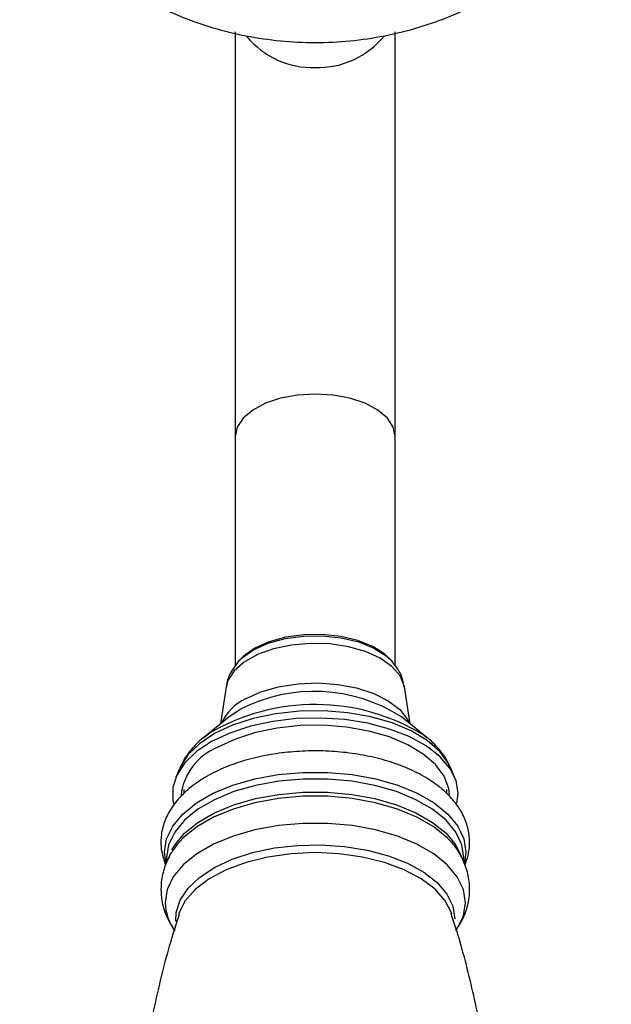
# Model space of a CAD drawing. Units: millimetres. Extents: x 5 to 995, y 5 to 995.
# Drawn here: x 489 to 499, y 841 to 858 of the extents above; entities that cross this region are included whole.
import ezdxf

# ---------------------------------------------------------------- set-up
doc = ezdxf.new("R2010")
doc.units = ezdxf.units.MM

msp = doc.modelspace()

# ---------------------------------------------------------------- linework, layer by layer
at = {"color": 7, "linetype": 'Continuous', "lineweight": 25}
for p, q in [((492.298, 857.958), (492.298, 850.89)), ((495.098, 850.89), (495.098, 857.96)), ((492.298, 850.89), (492.298, 846.879)), ((495.098, 846.882), (495.098, 850.89)), ((492.361, 846.97), (492.334, 846.937)), ((495.062, 846.937), (495.035, 846.97)), ((492.139, 846.513), (492.039, 845.866)), ((495.357, 845.866), (495.257, 846.513)), ((492.191, 845.989), (491.741, 845.624)), ((495.654, 845.624), (495.205, 845.989)), ((495.597, 845.669), (495.654, 845.624)), ((491.326, 845.094), (491.26, 844.939)), ((496.136, 844.939), (496.07, 845.094)), ((491.398, 844.719), (491.398, 844.647)), ((495.998, 844.645), (495.998, 844.719)), ((496.121, 843.751), (496.081, 843.8)), ((491.276, 843.753), (491.251, 843.721)), ((491.098, 843.53), (491.098, 843.443)), ((496.298, 843.437), (496.298, 843.53))]:
    msp.add_line(p, q, dxfattribs=at)
at = {"color": 8, "linetype": 'Continuous', "lineweight": 25}
for p, q in [((492.393, 846.125), (492.191, 845.989)), ((496.334, 843.627), (496.307, 843.426))]:
    msp.add_line(p, q, dxfattribs=at)
at = {"color": 8, "linetype": 'Continuous', "lineweight": 25, "flags": 128}
for points in [[(493.698, 851.632), (493.386, 851.613), (493.09, 851.558), (492.825, 851.47), (492.603, 851.352), (492.437, 851.212), (492.333, 851.055), (492.298, 850.89)], [(495.098, 850.89), (495.063, 851.055), (494.959, 851.212), (494.792, 851.352), (494.571, 851.47), (494.305, 851.558), (494.009, 851.613), (493.698, 851.632)], [(492.335, 846.938), (492.417, 847.023), (492.618, 847.164), (492.873, 847.277), (493.17, 847.358), (493.493, 847.402), (493.826, 847.406), (494.153, 847.372), (494.458, 847.299), (494.724, 847.192), (494.938, 847.057), (495.053, 846.947)], [(495.257, 846.513), (495.253, 846.534), (495.181, 846.709), (495.04, 846.872), (494.835, 847.015), (494.578, 847.131), (494.279, 847.215), (493.953, 847.264), (493.615, 847.274), (493.281, 847.245), (492.967, 847.179), (492.687, 847.078), (492.454, 846.948), (492.279, 846.795), (492.17, 846.625), (492.139, 846.513)], [(492.479, 846.305), (492.747, 846.426), (493.056, 846.515), (493.392, 846.568), (493.743, 846.582), (494.091, 846.558), (494.422, 846.496), (494.721, 846.398), (494.976, 846.27), (495.175, 846.117), (495.309, 845.945), (495.341, 845.879)], [(496.07, 845.094), (496.03, 845.175), (495.875, 845.384), (495.653, 845.576), (495.373, 845.744), (495.041, 845.884), (494.669, 845.991), (494.267, 846.063), (493.847, 846.096), (493.424, 846.09), (493.008, 846.045), (492.614, 845.963), (492.252, 845.846), (491.935, 845.697), (491.67, 845.521), (491.468, 845.324), (491.333, 845.111), (491.326, 845.094)], [(491.092, 843.416), (491.062, 843.627), (491.098, 843.857), (491.205, 844.08), (491.379, 844.292), (491.618, 844.485), (491.912, 844.655), (492.256, 844.796), (492.639, 844.906), (493.051, 844.981), (493.48, 845.019), (493.916, 845.019), (494.345, 844.981), (494.757, 844.906), (495.14, 844.796), (495.483, 844.655), (495.778, 844.485), (496.016, 844.292), (496.191, 844.08), (496.298, 843.857), (496.334, 843.627), (496.334, 843.627)], [(496.298, 843.53), (496.262, 843.756), (496.157, 843.977), (495.985, 844.185), (495.75, 844.376), (495.459, 844.543), (495.12, 844.683), (494.742, 844.791), (494.336, 844.865), (493.913, 844.903), (493.483, 844.903), (493.06, 844.865), (492.653, 844.791), (492.276, 844.683), (491.937, 844.543), (491.646, 844.376), (491.411, 844.185), (491.239, 843.977), (491.133, 843.756), (491.098, 843.53)], [(491.188, 843.659), (491.239, 843.746), (491.411, 843.955), (491.646, 844.145), (491.937, 844.313), (492.276, 844.452), (492.653, 844.561), (493.06, 844.635), (493.483, 844.672), (493.913, 844.672), (494.336, 844.635), (494.742, 844.561), (495.12, 844.452), (495.459, 844.313), (495.75, 844.145), (495.985, 843.955), (496.157, 843.746), (496.257, 843.543)], [(496.081, 843.8), (496.007, 843.878), (495.77, 844.07), (495.476, 844.239), (495.134, 844.38), (494.753, 844.49), (494.343, 844.564), (493.915, 844.602), (493.481, 844.602), (493.053, 844.564), (492.643, 844.49), (492.262, 844.38), (491.919, 844.239), (491.626, 844.07), (491.388, 843.878), (491.276, 843.753)], [(496.154, 842.249), (496.182, 842.29), (496.289, 842.513), (496.324, 842.742), (496.289, 842.971), (496.182, 843.194), (496.008, 843.404), (495.771, 843.597), (495.477, 843.766), (495.134, 843.907), (494.753, 844.016), (494.343, 844.091), (493.915, 844.129), (493.481, 844.129), (493.053, 844.091), (492.643, 844.016), (492.261, 843.907), (491.919, 843.766), (491.625, 843.597), (491.388, 843.404), (491.214, 843.194), (491.107, 842.971), (491.071, 842.742), (491.071, 842.742)], [(491.259, 842.418), (491.267, 842.572), (491.337, 842.788), (491.475, 842.995), (491.676, 843.186), (491.936, 843.357), (492.247, 843.502), (492.599, 843.617), (492.983, 843.699), (493.388, 843.745), (493.801, 843.754), (494.212, 843.726), (494.608, 843.662), (494.977, 843.563), (495.31, 843.433), (495.596, 843.275), (495.828, 843.093), (495.998, 842.893), (496.103, 842.681), (496.138, 842.462), (496.138, 842.462)], [(496.075, 842.578), (495.972, 842.775), (495.794, 842.978), (495.552, 843.161), (495.254, 843.319), (494.908, 843.447), (494.526, 843.541), (494.118, 843.599), (493.698, 843.619), (493.278, 843.599), (492.87, 843.541), (492.488, 843.447), (492.142, 843.319), (491.844, 843.161), (491.602, 842.978), (491.424, 842.775), (491.314, 842.559), (491.309, 842.543)]]:
    msp.add_lwpolyline(points, dxfattribs=at)
at = {"color": 7, "linetype": 'Continuous', "lineweight": 25, "flags": 128}
for points in [[(495.035, 846.97), (494.914, 847.087), (494.703, 847.22), (494.443, 847.324), (494.144, 847.395), (493.824, 847.43), (493.497, 847.425), (493.18, 847.382), (492.89, 847.303), (492.639, 847.192)], [(492.639, 847.192), (492.442, 847.053), (492.361, 846.97)], [(496.177, 844.475), (496.198, 844.652), (496.16, 844.876), (496.051, 845.093), (495.875, 845.298), (495.636, 845.483), (495.341, 845.645), (494.999, 845.778), (494.62, 845.878), (494.214, 845.943), (493.793, 845.97), (493.369, 845.96), (492.955, 845.911), (492.562, 845.827), (492.202, 845.708), (491.885, 845.559)], [(496.046, 844.63), (496.032, 844.741), (495.951, 844.954), (495.801, 845.156), (495.587, 845.341), (495.316, 845.504), (494.995, 845.639), (494.636, 845.742), (494.247, 845.811), (493.842, 845.844), (493.433, 845.838), (493.032, 845.795), (492.651, 845.715), (492.301, 845.602), (491.995, 845.458)], [(491.741, 845.624), (491.75, 845.631), (491.83, 845.692)], [(491.885, 845.559), (491.62, 845.383), (491.415, 845.187), (491.276, 844.974), (491.206, 844.753), (491.208, 844.528), (491.218, 844.478)], [(496.087, 842.543), (496.081, 842.559), (496.075, 842.578)]]:
    msp.add_lwpolyline(points, dxfattribs=at)
at = {"color": 8, "linetype": 'Continuous', "lineweight": 25}
for centre, radius, start, end in [((493.643, 858.812), 1.475, 219.1553, 272.1416), ((493.746, 858.826), 1.489, 268.1599, 321.1836), ((493.681, 843.613), 2.822, 57.3272, 117.1612), ((493.695, 842.569), 3.637, 58.4621, 120.8383), ((492.866, 845.496), 0.897, 115.5274, 154.7237), ((491.942, 842.767), 0.871, 181.6319, 216.4436)]:
    msp.add_arc(centre, radius, start, end, dxfattribs=at)
at = {"color": 7, "linetype": 'Continuous', "lineweight": 25}
msp.add_arc((492.376, 844.497), 1.034, 111.6327, 173.2071, dxfattribs=at)
for points, knots in [([(488.527, 860.778), (488.566, 860.697), (488.685, 860.452), (488.942, 860.071), (489.292, 859.639), (489.692, 859.244), (490.136, 858.887), (490.621, 858.574), (491.142, 858.308), (491.693, 858.091), (492.269, 857.928), (492.864, 857.82), (493.47, 857.769), (494.082, 857.776), (494.692, 857.843), (495.294, 857.969), (495.879, 858.153), (496.441, 858.395), (496.972, 858.692), (497.465, 859.042), (497.914, 859.439), (498.309, 859.879), (498.636, 860.328), (498.802, 860.644), (498.877, 860.787)], [0, 0, 0, 0, 0.021724, 0.066038, 0.110643, 0.155619, 0.201017, 0.24686, 0.293138, 0.339812, 0.386834, 0.434148, 0.481709, 0.529482, 0.577443, 0.62556, 0.673796, 0.722092, 0.770357, 0.818481, 0.866338, 0.913812, 0.960813, 1, 1, 1, 1]), ([(492.338, 846.936), (492.301, 846.888), (492.219, 846.782), (492.155, 846.634), (492.147, 846.538), (492.145, 846.515)], [0, 0, 0, 0, 0.393421, 0.852065, 1, 1, 1, 1]), ([(495.249, 846.513), (495.244, 846.554), (495.23, 846.666), (495.157, 846.817), (495.078, 846.91), (495.045, 846.948)], [0, 0, 0, 0, 0.2488531, 0.6903549, 1, 1, 1, 1]), ([(491.848, 845.699), (491.829, 845.688), (491.722, 845.622), (491.572, 845.473), (491.415, 845.284), (491.357, 845.15), (491.335, 845.099)], [0, 0, 0, 0, 0.076842, 0.441291, 0.786155, 1, 1, 1, 1]), ([(496.058, 845.105), (496.037, 845.153), (495.982, 845.282), (495.83, 845.466), (495.691, 845.607), (495.596, 845.668), (495.586, 845.674)], [0, 0, 0, 0, 0.2139, 0.574191, 0.954726, 1, 1, 1, 1]), ([(496.312, 843.4), (496.335, 843.457), (496.39, 843.597), (496.407, 843.832), (496.368, 844.086), (496.267, 844.324), (496.112, 844.546), (495.902, 844.751), (495.638, 844.935), (495.325, 845.093), (494.974, 845.221), (494.593, 845.316), (494.192, 845.376), (493.781, 845.401), (493.369, 845.39), (492.963, 845.344), (492.574, 845.264), (492.209, 845.149), (491.876, 845.001), (491.582, 844.82), (491.345, 844.614), (491.169, 844.392), (491.05, 844.154), (491.003, 843.952), (490.995, 843.776), (491.007, 843.608), (491.052, 843.48), (491.078, 843.403)], [0, 0, 0, 0, 0.028041, 0.068271, 0.107251, 0.146014, 0.185763, 0.22732, 0.270621, 0.314906, 0.359338, 0.403572, 0.447595, 0.491481, 0.535326, 0.579224, 0.62326, 0.667551, 0.712214, 0.757329, 0.802791, 0.84311, 0.881636, 0.922944, 0.937689, 0.962972, 1, 1, 1, 1]), ([(491.26, 843.721), (491.236, 843.693), (491.156, 843.593), (491.068, 843.397), (491.006, 843.174), (491, 843.033), (490.998, 842.978)], [0, 0, 0, 0, 0.136033, 0.471924, 0.796591, 1, 1, 1, 1]), ([(496.165, 842.269), (496.21, 842.339), (496.302, 842.483), (496.383, 842.736), (496.409, 843.009), (496.369, 843.282), (496.267, 843.534), (496.177, 843.695), (496.112, 843.763), (496.111, 843.764)], [0, 0, 0, 0, 0.15355, 0.316837, 0.49213, 0.661093, 0.828012, 0.998187, 1, 1, 1, 1]), ([(490.998, 842.978), (491.001, 842.912), (491.009, 842.757), (491.077, 842.523), (491.166, 842.372), (491.209, 842.299)], [0, 0, 0, 0, 0.27466, 0.64761, 1, 1, 1, 1]), ([(491.317, 842.541), (491.264, 842.377), (491.097, 841.855), (490.878, 840.944), (490.658, 839.816), (490.505, 838.673), (490.414, 837.523), (490.388, 836.372), (490.424, 835.226), (490.524, 834.091), (490.682, 832.973), (490.904, 831.881), (491.089, 831.11), (491.215, 830.712), (491.231, 830.661)], [0, 0, 0, 0, 0.043305, 0.138681, 0.234175, 0.329615, 0.424863, 0.519806, 0.614347, 0.708381, 0.801806, 0.894529, 0.986443, 1, 1, 1, 1]), ([(496.163, 830.661), (496.186, 830.735), (496.323, 831.169), (496.517, 831.989), (496.738, 833.116), (496.891, 834.259), (496.982, 835.41), (497.008, 836.561), (496.971, 837.707), (496.872, 838.841), (496.713, 839.959), (496.493, 841.052), (496.281, 841.915), (496.124, 842.404), (496.078, 842.546)], [0, 0, 0, 0, 0.0195768, 0.1149022, 0.2103467, 0.3057366, 0.4009342, 0.4958273, 0.5903191, 0.6843032, 0.7776792, 0.8703533, 0.9622192, 1, 1, 1, 1])]:
    msp.add_open_spline(points, degree=3, knots=knots, dxfattribs=at)

doc.saveas('drawing.dxf')
